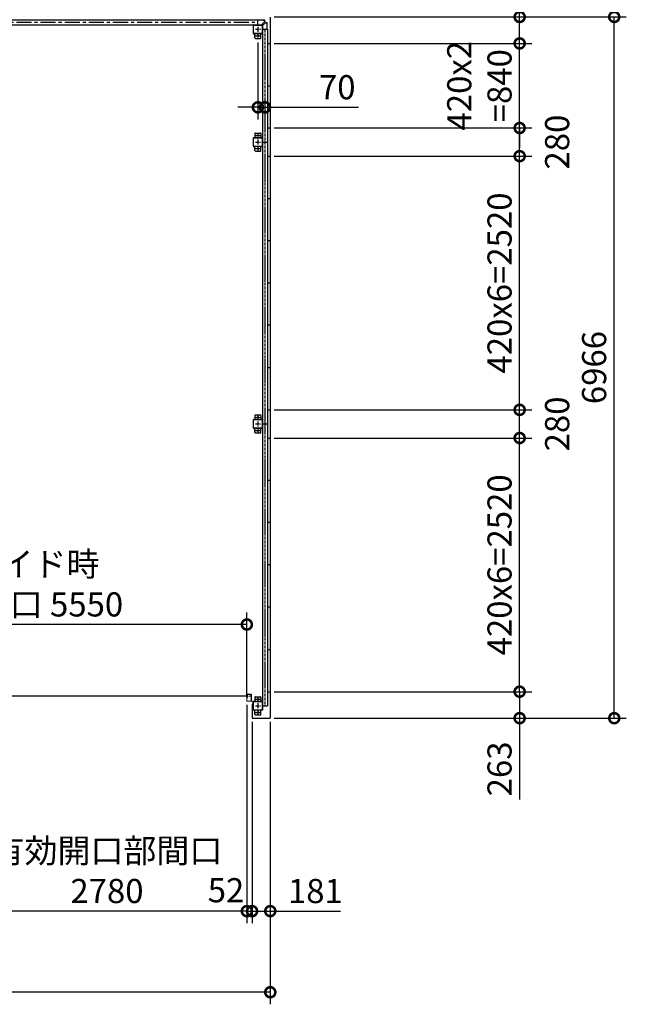
# Model space of a CAD drawing. Extents: x -4099 to 36466, y -2457 to 25853.
# Drawn here: x 16126 to 22154, y 10530 to 20311 of the extents above; entities that cross this region are included whole.
import ezdxf

# ---------------------------------------------------------------- set-up
doc = ezdxf.new("R2010")
doc.units = 0
doc.header["$LTSCALE"] = 4
doc.header["$PDMODE"] = 3
doc.header["$PDSIZE"] = 2
doc.linetypes.add('CENTER', pattern=[2, 1.25, -0.25, 0.25, -0.25])
doc.layers.get('0').update_dxf_attribs({"linetype": 'CONTINUOUS'})
doc.layers.get('DEFPOINTS').update_dxf_attribs({"linetype": 'CONTINUOUS'})
for name, color, linetype in [('センター', 3, 'CENTER'), ('寸法', 4, 'CONTINUOUS'), ('細線', 5, 'CONTINUOUS'), ('部品1', 7, 'CONTINUOUS')]:
    doc.layers.add(name, color=color, linetype=linetype)
doc.styles.get("Standard").update_dxf_attribs({"font": 'isocp.shx', "bigfont": 'bigfont.shx'})
doc.styles.add('STYLE1', font='isocp.shx', dxfattribs={"bigfont": 'bigfont.shx'})
doc.dimstyles.new('INABA_S80', dxfattribs={"dimscale": 80, "dimtxt": 2.5, "dimasz": 0.5, "dimexe": 0.5, "dimexo": 0.2, "dimgap": 0.8, "dimtad": 3, "dimdsep": 46, "dimtxsty": 'STANDARD', "dimblk1": 'DOT', "dimblk2": 'DOT', "dimsah": 1, "dimcen": 0, "dimclrt": 7, "dimadec": 0, "dimazin": 0, "dimtfac": 1, "dimtix": 1, "dimtmove": 0, "dimatfit": 2, "dimldrblk": 'DOT', "dimfxl": 1, "dimtolj": 1, "dimtzin": 0, "dimarcsym": 0})

# ---------------------------------------------------------------- blocks, each defined once
blk = doc.blocks.new('_DOTSMALL')
at = {"color": 0, "linetype": 'ByBlock', "ltscale": 50, "const_width": 0.5}
blk.add_lwpolyline([(-0.0625, 0, 1), (0.0625, 0, 1)], format="xyb", close=True, dxfattribs=at)
blk = doc.blocks.new('*D18')
at = {"layer": 'DEFPOINTS', "color": 0, "ltscale": 50}
for p in [(15603, 13574.2), (18383, 13543.7), (15603, 11455.3)]:
    blk.add_point(p, dxfattribs=at)
at = {"layer": '寸法', "color": 0, "lineweight": -2, "ltscale": 50}
for p, q in [((15603, 13534.2), (15603, 11335.3)), ((18383, 13503.7), (18383, 11335.3)), ((18383, 11455.3), (15603, 11455.3))]:
    blk.add_line(p, q, dxfattribs=at)
at = {"layer": '寸法', "color": 0, "lineweight": -2, "ltscale": 50, "xscale": 200, "yscale": 200, "zscale": 200, "rotation": 180}
blk.add_blockref('_DOTSMALL', (15603, 11455.3), dxfattribs=at)
at = {"layer": '寸法', "color": 0, "lineweight": -2, "ltscale": 50, "xscale": 200, "yscale": 200, "zscale": 200}
blk.add_blockref('_DOTSMALL', (18383, 11455.3), dxfattribs=at)
at = {"layer": '寸法', "color": 7, "ltscale": 50, "insert": (16993, 11855.4), "char_height": 240, "attachment_point": 5, "style": 'STYLE1'}
blk.add_mtext('\\A1;有効開口部間口\\P2780', dxfattribs=at)
blk = doc.blocks.new('*D19')
at = {"layer": 'DEFPOINTS', "color": 0, "ltscale": 50}
for p in [(18383, 13543.7), (18435, 13375.2), (18435, 11455.3)]:
    blk.add_point(p, dxfattribs=at)
at = {"layer": '寸法', "color": 0, "lineweight": -2, "ltscale": 50}
for p, q in [((18383, 13503.7), (18383, 11335.3)), ((18435, 13335.2), (18435, 11335.3)), ((18383, 11455.3), (18183, 11455.3)), ((18383, 11455.3), (18435, 11455.3)), ((18435, 11455.3), (18635, 11455.3))]:
    blk.add_line(p, q, dxfattribs=at)
at = {"layer": '寸法', "color": 0, "lineweight": -2, "ltscale": 50, "xscale": 200, "yscale": 200, "zscale": 200}
blk.add_blockref('_DOTSMALL', (18383, 11455.3), dxfattribs=at)
at = {"layer": '寸法', "color": 0, "lineweight": -2, "ltscale": 50, "xscale": 200, "yscale": 200, "zscale": 200, "rotation": 180}
blk.add_blockref('_DOTSMALL', (18435, 11455.3), dxfattribs=at)
at = {"layer": '寸法', "color": 7, "ltscale": 50, "insert": (18175.9, 11663.1), "char_height": 240, "attachment_point": 5, "style": 'STYLE1'}
blk.add_mtext('\\A1;52', dxfattribs=at)
blk = doc.blocks.new('*D20')
at = {"layer": 'DEFPOINTS', "color": 0, "ltscale": 50}
for p in [(12370, 13375.2), (18616, 13375.2), (12370, 10649.7)]:
    blk.add_point(p, dxfattribs=at)
at = {"layer": '寸法', "color": 0, "lineweight": -2, "ltscale": 50}
for p, q in [((12370, 13335.2), (12370, 10529.7)), ((18616, 13335.2), (18616, 10529.7)), ((18616, 10649.7), (12370, 10649.7))]:
    blk.add_line(p, q, dxfattribs=at)
at = {"layer": '寸法', "color": 0, "lineweight": -2, "ltscale": 50, "xscale": 200, "yscale": 200, "zscale": 200, "rotation": 180}
blk.add_blockref('_DOTSMALL', (12370, 10649.7), dxfattribs=at)
at = {"layer": '寸法', "color": 0, "lineweight": -2, "ltscale": 50, "xscale": 200, "yscale": 200, "zscale": 200}
blk.add_blockref('_DOTSMALL', (18616, 10649.7), dxfattribs=at)
at = {"layer": '寸法', "color": 7, "ltscale": 50, "insert": (15493, 10849.8), "char_height": 240, "attachment_point": 5, "style": 'STYLE1'}
blk.add_mtext('\\A1;6246', dxfattribs=at)
blk = doc.blocks.new('*D22')
at = {"layer": 'DEFPOINTS', "color": 0, "ltscale": 50}
for p in [(18435, 13375.2), (18616, 13375.2), (18435, 11455.3)]:
    blk.add_point(p, dxfattribs=at)
at = {"layer": '寸法', "color": 0, "lineweight": -2, "ltscale": 50}
for p, q in [((18435, 13335.2), (18435, 11335.3)), ((18616, 13335.2), (18616, 11335.3)), ((18435, 11455.3), (18616, 11455.3)), ((18616, 11455.3), (19312, 11455.3))]:
    blk.add_line(p, q, dxfattribs=at)
at = {"layer": '寸法', "color": 0, "lineweight": -2, "ltscale": 50, "xscale": 200, "yscale": 200, "zscale": 200, "rotation": 180}
blk.add_blockref('_DOTSMALL', (18435, 11455.3), dxfattribs=at)
at = {"layer": '寸法', "color": 0, "lineweight": -2, "ltscale": 50, "xscale": 200, "yscale": 200, "zscale": 200}
blk.add_blockref('_DOTSMALL', (18616, 11455.3), dxfattribs=at)
at = {"layer": '寸法', "color": 7, "ltscale": 50, "insert": (19064, 11655.3), "char_height": 240, "attachment_point": 5, "style": 'STYLE1'}
blk.add_mtext('\\A1;181', dxfattribs=at)
blk = doc.blocks.new('*D30')
at = {"layer": 'DEFPOINTS', "color": 0, "ltscale": 50}
for p in [(12833, 14302.5), (12833, 13606.2), (18383, 13543.7)]:
    blk.add_point(p, dxfattribs=at)
at = {"layer": '寸法', "color": 0, "lineweight": -2, "ltscale": 50}
for p, q in [((12833, 13646.2), (12833, 14422.5)), ((18383, 13583.7), (18383, 14422.5)), ((18383, 14302.5), (12833, 14302.5))]:
    blk.add_line(p, q, dxfattribs=at)
at = {"layer": '寸法', "color": 0, "lineweight": -2, "ltscale": 50, "xscale": 200, "yscale": 200, "zscale": 200, "rotation": 180}
blk.add_blockref('_DOTSMALL', (12833, 14302.5), dxfattribs=at)
at = {"layer": '寸法', "color": 0, "lineweight": -2, "ltscale": 50, "xscale": 200, "yscale": 200, "zscale": 200}
blk.add_blockref('_DOTSMALL', (18383, 14302.5), dxfattribs=at)
at = {"layer": '寸法', "color": 7, "ltscale": 50, "insert": (15608, 14702.5), "char_height": 240, "attachment_point": 5, "style": 'STYLE1'}
blk.add_mtext('\\A1;レールスライド時\\P有効開口部間口 5550', dxfattribs=at)
blk = doc.blocks.new('*D9')
at = {"layer": 'DEFPOINTS', "color": 0, "ltscale": 50}
for p in [(18493, 20125.2), (18563, 19554.4), (18563, 19440.4)]:
    blk.add_point(p, dxfattribs=at)
at = {"layer": '寸法', "color": 0, "lineweight": -2, "ltscale": 50}
for p, q in [((18493, 20085.2), (18493, 19320.4)), ((18563, 19514.4), (18563, 19320.4)), ((18493, 19440.4), (18293, 19440.4)), ((18493, 19440.4), (18563, 19440.4)), ((18563, 19440.4), (19493.2, 19440.4))]:
    blk.add_line(p, q, dxfattribs=at)
at = {"layer": '寸法', "color": 0, "lineweight": -2, "ltscale": 50, "xscale": 200, "yscale": 200, "zscale": 200}
blk.add_blockref('_DOTSMALL', (18493, 19440.4), dxfattribs=at)
at = {"layer": '寸法', "color": 0, "lineweight": -2, "ltscale": 50, "xscale": 200, "yscale": 200, "zscale": 200, "rotation": 180}
blk.add_blockref('_DOTSMALL', (18563, 19440.4), dxfattribs=at)
at = {"layer": '寸法', "color": 7, "ltscale": 50, "insert": (19281.1, 19640.4), "char_height": 240, "attachment_point": 5, "style": 'STYLE1'}
blk.add_mtext('\\A1;70', dxfattribs=at)
blk = doc.blocks.new('*D33')
at = {"layer": 'DEFPOINTS', "color": 0, "ltscale": 50}
for p in [(18616, 18955.2), (21093.7, 18955.2), (18616, 16435.2)]:
    blk.add_point(p, dxfattribs=at)
at = {"layer": '寸法', "color": 0, "lineweight": -2, "ltscale": 50}
for p, q in [((18656, 18955.2), (21213.7, 18955.2)), ((21093.7, 16435.2), (21093.7, 18955.2)), ((18656, 16435.2), (21213.7, 16435.2))]:
    blk.add_line(p, q, dxfattribs=at)
at = {"layer": '寸法', "color": 0, "lineweight": -2, "ltscale": 50, "xscale": 200, "yscale": 200, "zscale": 200}
for p, rotation in [((21093.7, 18955.2), 90), ((21093.7, 16435.2), 270)]:
    blk.add_blockref('_DOTSMALL', p, dxfattribs=dict(at, rotation=rotation))
at = {"layer": '寸法', "color": 7, "ltscale": 50, "insert": (20893.7, 17695.2), "char_height": 240, "attachment_point": 5, "rotation": 90, "style": 'STYLE1'}
blk.add_mtext('\\A1;420x6=2520', dxfattribs=at)
blk = doc.blocks.new('*D34')
at = {"layer": 'DEFPOINTS', "color": 0, "ltscale": 50}
for p in [(18613, 20338.2), (22033.5, 20338.2), (18613, 13372.2)]:
    blk.add_point(p, dxfattribs=at)
at = {"layer": '寸法', "color": 0, "lineweight": -2, "ltscale": 50}
for p, q in [((18653, 20338.2), (22153.5, 20338.2)), ((22033.5, 13372.2), (22033.5, 20338.2)), ((18653, 13372.2), (22153.5, 13372.2))]:
    blk.add_line(p, q, dxfattribs=at)
at = {"layer": '寸法', "color": 0, "lineweight": -2, "ltscale": 50, "xscale": 200, "yscale": 200, "zscale": 200}
for p, rotation in [((22033.5, 20338.2), 90), ((22033.5, 13372.2), 270)]:
    blk.add_blockref('_DOTSMALL', p, dxfattribs=dict(at, rotation=rotation))
at = {"layer": '寸法', "color": 7, "ltscale": 50, "insert": (21833.5, 16855.2), "char_height": 240, "attachment_point": 5, "rotation": 90, "style": 'STYLE1'}
blk.add_mtext('\\A1;6966', dxfattribs=at)
blk = doc.blocks.new('*D35')
at = {"layer": 'DEFPOINTS', "color": 0, "ltscale": 50}
for p in [(18616, 16155.2), (21093.7, 16155.2), (18616, 13635.2)]:
    blk.add_point(p, dxfattribs=at)
at = {"layer": '寸法', "color": 0, "lineweight": -2, "ltscale": 50}
for p, q in [((18656, 16155.2), (21213.7, 16155.2)), ((21093.7, 13635.2), (21093.7, 16155.2)), ((18656, 13635.2), (21213.7, 13635.2))]:
    blk.add_line(p, q, dxfattribs=at)
at = {"layer": '寸法', "color": 0, "lineweight": -2, "ltscale": 50, "xscale": 200, "yscale": 200, "zscale": 200}
for p, rotation in [((21093.7, 16155.2), 90), ((21093.7, 13635.2), 270)]:
    blk.add_blockref('_DOTSMALL', p, dxfattribs=dict(at, rotation=rotation))
at = {"layer": '寸法', "color": 7, "ltscale": 50, "insert": (20893.7, 14895.2), "char_height": 240, "attachment_point": 5, "rotation": 90, "style": 'STYLE1'}
blk.add_mtext('\\A1;420x6=2520', dxfattribs=at)
blk = doc.blocks.new('*D36')
at = {"layer": 'DEFPOINTS', "color": 0, "ltscale": 50}
for p in [(18616, 13635.2), (21093.7, 13635.2), (18613, 13372.2)]:
    blk.add_point(p, dxfattribs=at)
at = {"layer": '寸法', "color": 0, "lineweight": -2, "ltscale": 50}
for p, q in [((18656, 13635.2), (21213.7, 13635.2)), ((21093.7, 13635.2), (21093.7, 13372.2)), ((18653, 13372.2), (21213.7, 13372.2)), ((21093.7, 13372.2), (21093.7, 12564.2))]:
    blk.add_line(p, q, dxfattribs=at)
at = {"layer": '寸法', "color": 0, "lineweight": -2, "ltscale": 50, "xscale": 200, "yscale": 200, "zscale": 200}
for p, rotation in [((21093.7, 13635.2), 90), ((21093.7, 13372.2), 270)]:
    blk.add_blockref('_DOTSMALL', p, dxfattribs=dict(at, rotation=rotation))
at = {"layer": '寸法', "color": 7, "ltscale": 50, "insert": (20893.7, 12868.2), "char_height": 240, "attachment_point": 5, "rotation": 90, "style": 'STYLE1'}
blk.add_mtext('\\A1;263', dxfattribs=at)
blk = doc.blocks.new('*D37')
at = {"layer": 'DEFPOINTS', "color": 0, "ltscale": 50}
for p in [(18613, 20338.2), (21093.7, 20338.2), (18616, 20075.2)]:
    blk.add_point(p, dxfattribs=at)
at = {"layer": '寸法', "color": 0, "lineweight": -2, "ltscale": 50}
for p, q in [((21093.7, 20338.2), (21093.7, 21146.3)), ((18653, 20338.2), (21213.7, 20338.2)), ((21093.7, 20075.2), (21093.7, 20338.2)), ((18656, 20075.2), (21213.7, 20075.2))]:
    blk.add_line(p, q, dxfattribs=at)
at = {"layer": '寸法', "color": 0, "lineweight": -2, "ltscale": 50, "xscale": 200, "yscale": 200, "zscale": 200}
for p, rotation in [((21093.7, 20338.2), 90), ((21093.7, 20075.2), 270)]:
    blk.add_blockref('_DOTSMALL', p, dxfattribs=dict(at, rotation=rotation))
at = {"layer": '寸法', "color": 7, "ltscale": 50, "insert": (20893.7, 20842.3), "char_height": 240, "attachment_point": 5, "rotation": 90, "style": 'STYLE1'}
blk.add_mtext('\\A1;263', dxfattribs=at)
blk = doc.blocks.new('*D45')
at = {"layer": 'DEFPOINTS', "color": 0, "ltscale": 50}
for p in [(18616, 19235.2), (21093.7, 19235.2), (18616, 18955.2)]:
    blk.add_point(p, dxfattribs=at)
at = {"layer": '寸法', "color": 0, "lineweight": -2, "ltscale": 50}
for p, q in [((18656, 19235.2), (21213.7, 19235.2)), ((21093.7, 18955.2), (21093.7, 19235.2)), ((18656, 18955.2), (21213.7, 18955.2))]:
    blk.add_line(p, q, dxfattribs=at)
at = {"layer": '寸法', "color": 0, "lineweight": -2, "ltscale": 50, "xscale": 200, "yscale": 200, "zscale": 200}
for p, rotation in [((21093.7, 19235.2), 90), ((21093.7, 18955.2), 270)]:
    blk.add_blockref('_DOTSMALL', p, dxfattribs=dict(at, rotation=rotation))
at = {"layer": '寸法', "color": 7, "ltscale": 50, "insert": (21466.3, 19095.2), "char_height": 240, "attachment_point": 5, "rotation": 90, "style": 'STYLE1'}
blk.add_mtext('\\A1;280', dxfattribs=at)
blk = doc.blocks.new('*D44')
at = {"layer": 'DEFPOINTS', "color": 0, "ltscale": 50}
for p in [(18616, 20075.2), (21093.7, 20075.2), (18616, 19235.2)]:
    blk.add_point(p, dxfattribs=at)
at = {"layer": '寸法', "color": 0, "lineweight": -2, "ltscale": 50}
for p, q in [((21093.7, 20075.2), (21093.7, 20275.2)), ((18656, 20075.2), (21213.7, 20075.2)), ((21093.7, 19235.2), (21093.7, 20075.2)), ((18656, 19235.2), (21213.7, 19235.2)), ((21093.7, 19235.2), (21093.7, 19035.2))]:
    blk.add_line(p, q, dxfattribs=at)
at = {"layer": '寸法', "color": 0, "lineweight": -2, "ltscale": 50, "xscale": 200, "yscale": 200, "zscale": 200}
for p, rotation in [((21093.7, 20075.2), 270), ((21093.7, 19235.2), 90)]:
    blk.add_blockref('_DOTSMALL', p, dxfattribs=dict(at, rotation=rotation))
at = {"layer": '寸法', "color": 7, "ltscale": 50, "insert": (20693.7, 19655.2), "char_height": 240, "attachment_point": 5, "rotation": 90, "style": 'STYLE1'}
blk.add_mtext('\\A1;420x2\\P=840', dxfattribs=at)
blk = doc.blocks.new('*D51')
at = {"layer": 'DEFPOINTS', "color": 0, "ltscale": 50}
for p in [(18616, 16435.2), (21093.7, 16435.2), (18616, 16155.2)]:
    blk.add_point(p, dxfattribs=at)
at = {"layer": '寸法', "color": 0, "lineweight": -2, "ltscale": 50}
for p, q in [((18656, 16435.2), (21213.7, 16435.2)), ((21093.7, 16155.2), (21093.7, 16435.2)), ((18656, 16155.2), (21213.7, 16155.2))]:
    blk.add_line(p, q, dxfattribs=at)
at = {"layer": '寸法', "color": 0, "lineweight": -2, "ltscale": 50, "xscale": 200, "yscale": 200, "zscale": 200}
for p, rotation in [((21093.7, 16435.2), 90), ((21093.7, 16155.2), 270)]:
    blk.add_blockref('_DOTSMALL', p, dxfattribs=dict(at, rotation=rotation))
at = {"layer": '寸法', "color": 7, "ltscale": 50, "insert": (21466.3, 16295.2), "char_height": 240, "attachment_point": 5, "rotation": 90, "style": 'STYLE1'}
blk.add_mtext('\\A1;280', dxfattribs=at)

msp = doc.modelspace()

# ---------------------------------------------------------------- linework, layer by layer
at = {"layer": 'センター', "ltscale": 30}
msp.add_line((12492.986, 20285.24), (18492.986, 20285.24), dxfattribs=at)
at = {"layer": 'センター', "ltscale": 5}
for p, q in [((18467.986, 20215.24), (18517.986, 20215.24)), ((18467.986, 20150.24), (18517.986, 20150.24)), ((18492.986, 20240.24), (18492.986, 20190.24)), ((18492.986, 20175.24), (18492.986, 20125.24)), ((18562.986, 20215.24), (18562.986, 13495.24)), ((18492.986, 19185.24), (18492.986, 19135.24)), ((18467.986, 19160.24), (18517.986, 19160.24)), ((18467.986, 19095.24), (18517.986, 19095.24)), ((18492.986, 19120.24), (18492.986, 19070.24)), ((18467.986, 19030.24), (18517.986, 19030.24)), ((18492.986, 19055.24), (18492.986, 19005.24)), ((18467.986, 16360.24), (18517.986, 16360.24)), ((18492.986, 16385.24), (18492.986, 16335.24)), ((18467.986, 16295.24), (18517.986, 16295.24)), ((18492.986, 16320.24), (18492.986, 16270.24)), ((18492.986, 16255.24), (18492.986, 16205.24)), ((18467.986, 16230.24), (18517.986, 16230.24)), ((18467.986, 13560.24), (18517.986, 13560.24)), ((18492.986, 13585.24), (18492.986, 13535.24)), ((18492.986, 13520.24), (18492.986, 13470.24)), ((18467.986, 13495.24), (18517.986, 13495.24)), ((18467.986, 13430.24), (18517.986, 13430.24)), ((18492.986, 13455.24), (18492.986, 13405.24))]:
    msp.add_line(p, q, dxfattribs=at)
at = {"layer": 'センター', "lineweight": 13, "ltscale": 4}
msp.add_line((18424.486, 13590.24), (18386.486, 13590.241), dxfattribs=at)
at = {"layer": '細線', "ltscale": 50}
msp.add_line((18386.486, 13590.241), (15599.486, 13590.241), dxfattribs=at)
at = {"layer": '部品1', "ltscale": 50}
for p, q in [((15492.986, 20310.74), (18492.986, 20310.74)), ((15492.986, 20260.24), (18492.986, 20260.24)), ((18447.986, 20175.24), (18447.986, 20255.24)), ((18450.286, 20175.24), (18450.286, 20255.24)), ((18452.986, 20260.24), (18532.986, 20260.24)), ((18452.986, 20257.94), (18532.986, 20257.94)), ((18492.986, 20260.24), (18492.986, 20310.74)), ((18492.986, 20310.74), (18492.986, 20310.74)), ((18492.986, 20260.24), (18492.986, 20260.24)), ((18535.686, 20255.24), (18535.686, 20175.24)), ((18537.986, 20255.24), (18537.986, 20175.24)), ((18615.986, 20335.24), (18615.986, 13375.24)), ((18537.986, 20215.24), (18588.486, 20215.24)), ((18537.986, 20215.24), (18537.986, 19095.24)), ((18588.486, 20215.24), (18588.486, 19095.24)), ((18588.486, 20215.24), (18588.486, 16295.24)), ((18467.986, 20125.24), (18517.986, 20125.24)), ((18588.986, 20075.24), (18588.986, 13635.24)), ((18588.986, 20075.24), (18615.986, 20075.24)), ((18588.986, 20075.24), (18588.986, 19235.24)), ((18588.986, 19655.24), (18615.986, 19655.24)), ((18522.986, 19180.24), (18522.986, 19140.24)), ((18588.986, 19235.24), (18615.986, 19235.24)), ((18535.686, 19135.24), (18535.686, 19055.24)), ((18537.986, 19135.24), (18537.986, 19055.24)), ((18537.986, 19095.24), (18537.986, 16295.24)), ((18537.986, 19095.24), (18588.486, 19095.24)), ((18588.486, 19095.24), (18588.486, 18561.391)), ((18522.986, 19010.24), (18522.986, 19050.24)), ((18588.986, 18955.24), (18588.986, 18561.391)), ((18588.986, 18955.24), (18615.986, 18955.24)), ((18588.986, 18535.24), (18615.986, 18535.24)), ((18615.986, 18115.24), (18588.986, 18115.24)), ((18615.986, 17695.24), (18588.986, 17695.24)), ((18615.986, 17275.24), (18588.986, 17275.24)), ((18588.986, 16855.24), (18615.986, 16855.24)), ((18588.986, 16435.24), (18615.986, 16435.24)), ((18522.986, 16380.24), (18522.986, 16340.24)), ((18535.686, 16335.24), (18535.686, 16255.24)), ((18537.986, 16335.24), (18537.986, 16255.24)), ((18522.986, 16210.24), (18522.986, 16250.24)), ((18537.986, 16295.24), (18537.986, 13495.24)), ((18537.986, 16295.24), (18588.486, 16295.24)), ((18588.486, 16295.24), (18588.486, 13495.24)), ((18588.986, 16155.24), (18615.986, 16155.24)), ((18588.986, 15735.24), (18615.986, 15735.24)), ((18615.986, 15315.24), (18588.986, 15315.24)), ((18615.986, 14895.24), (18588.986, 14895.24)), ((18615.986, 14475.24), (18588.986, 14475.24)), ((18588.986, 14055.24), (18615.986, 14055.24)), ((18588.986, 13635.24), (18615.986, 13635.24)), ((18434.986, 13512.24), (18446.986, 13512.24)), ((18434.986, 13512.24), (18434.986, 13375.24)), ((18446.986, 13512.24), (18446.986, 13535.24)), ((18447.986, 13455.24), (18447.986, 13535.24)), ((18450.286, 13455.24), (18450.286, 13535.24)), ((18462.986, 13580.24), (18462.986, 13540.24)), ((18522.986, 13580.24), (18522.986, 13540.24)), ((18535.686, 13535.24), (18535.686, 13455.24)), ((18537.986, 13535.24), (18537.986, 13455.24)), ((18462.986, 13410.24), (18462.986, 13450.24)), ((18522.986, 13410.24), (18522.986, 13450.24)), ((18537.986, 13495.24), (18588.486, 13495.24)), ((18437.986, 13372.24), (18612.986, 13372.24))]:
    msp.add_line(p, q, dxfattribs=at)
at = {"layer": '部品1', "ltscale": 10}
for p, q in [((18560.486, 20305.14), (18492.986, 20305.14)), ((18530.486, 20261.84), (18559.021, 20290.376)), ((18530.486, 20260.24), (18530.486, 20261.84)), ((18537.986, 20252.74), (18539.586, 20252.74)), ((18539.586, 20252.74), (18568.121, 20281.276)), ((18540.486, 20306.74), (18560.486, 20306.74)), ((18560.486, 20293.911), (18560.486, 20306.74)), ((18571.657, 20282.74), (18584.486, 20282.74)), ((18582.886, 20282.74), (18582.886, 20215.24)), ((18584.486, 20262.74), (18584.486, 20282.74))]:
    msp.add_line(p, q, dxfattribs=at)
at = {"layer": '部品1'}
for p, q in [((18540.486, 20305.14), (18540.486, 20306.74)), ((18582.886, 20262.74), (18584.486, 20262.74))]:
    msp.add_line(p, q, dxfattribs=at)
at = {"layer": '部品1', "ltscale": 5}
for p, q in [((18532.986, 20172.54), (18452.986, 20172.54)), ((18532.986, 20170.24), (18452.986, 20170.24)), ((18462.986, 20130.24), (18462.986, 20170.24)), ((18522.986, 20130.24), (18522.986, 20170.24)), ((18462.986, 19180.24), (18462.986, 19140.24)), ((18467.986, 19185.24), (18517.986, 19185.24)), ((18447.986, 19055.24), (18447.986, 19135.24)), ((18450.286, 19055.24), (18450.286, 19135.24)), ((18452.986, 19140.24), (18532.986, 19140.24)), ((18452.986, 19137.94), (18532.986, 19137.94)), ((18532.986, 19052.54), (18452.986, 19052.54)), ((18532.986, 19050.24), (18452.986, 19050.24)), ((18462.986, 19010.24), (18462.986, 19050.24)), ((18467.986, 19005.24), (18517.986, 19005.24)), ((18447.986, 16255.24), (18447.986, 16335.24)), ((18450.286, 16255.24), (18450.286, 16335.24)), ((18452.986, 16340.24), (18532.986, 16340.24)), ((18452.986, 16337.94), (18532.986, 16337.94)), ((18462.986, 16380.24), (18462.986, 16340.24)), ((18467.986, 16385.24), (18517.986, 16385.24)), ((18532.986, 16252.54), (18452.986, 16252.54)), ((18532.986, 16250.24), (18452.986, 16250.24)), ((18462.986, 16210.24), (18462.986, 16250.24)), ((18467.986, 16205.24), (18517.986, 16205.24)), ((18452.986, 13540.24), (18532.986, 13540.24)), ((18452.986, 13537.94), (18532.986, 13537.94)), ((18467.986, 13585.24), (18517.986, 13585.24)), ((18532.986, 13452.54), (18452.986, 13452.54)), ((18532.986, 13450.24), (18452.986, 13450.24)), ((18467.986, 13405.24), (18517.986, 13405.24))]:
    msp.add_line(p, q, dxfattribs=at)
at = {"layer": '部品1', "lineweight": 13}
for p, q in [((18382.986, 13606.24), (18382.986, 13603.241)), ((18383.494, 13601.193), (18383.552, 13601.194)), ((18383.986, 13606.24), (18383.986, 13603.241)), ((18384.965, 13607.068), (18385.908, 13605.765)), ((18385.861, 13598.682), (18385.387, 13598.759)), ((18385.988, 13599.472), (18385.514, 13599.549)), ((18385.908, 13605.765), (18386.151, 13605.725)), ((18385.91, 13603.736), (18386.789, 13602.265)), ((18385.986, 13601.241), (18387.186, 13601.241)), ((18387.186, 13600.241), (18385.986, 13600.241)), ((18385.986, 13600.241), (18387.186, 13600.241)), ((18386.052, 13604.946), (18386.319, 13605.22)), ((18424.486, 13609.74), (18386.486, 13609.741)), ((18424.486, 13608.74), (18386.486, 13608.741)), ((18386.58, 13599.448), (18386.501, 13600.224)), ((18386.519, 13604.278), (18387.564, 13605.354)), ((18387.493, 13602.646), (18386.519, 13604.278)), ((18387.416, 13599.662), (18386.746, 13600.241)), ((18387.428, 13604.513), (18386.854, 13603.694)), ((18386.854, 13603.694), (18387.764, 13603.057)), ((18387.23, 13606.159), (18387.978, 13606.039)), ((18387.428, 13604.513), (18388.338, 13603.875)), ((18387.85, 13599.914), (18388.785, 13600.589)), ((18388.318, 13599.265), (18390.013, 13600.489)), ((18388.785, 13600.589), (18388.88, 13601.177)), ((18389.034, 13601.356), (18389.544, 13601.138)), ((18423.986, 13598.64), (18423.986, 13601.84)), ((18426.986, 13543.74), (18426.986, 13606.24)), ((18427.986, 13543.74), (18427.986, 13606.24)), ((18427.986, 13605.24), (18427.986, 13543.54)), ((18427.986, 13605.24), (18429.586, 13605.24)), ((18429.586, 13605.24), (18429.586, 13543.54)), ((18429.586, 13597.04), (18429.586, 13603.44)), ((18382.986, 13577.24), (18382.986, 13543.741)), ((18383.493, 13579.287), (18383.551, 13579.286)), ((18383.986, 13577.24), (18383.986, 13543.741)), ((18384.965, 13573.412), (18385.907, 13574.716)), ((18385.86, 13581.798), (18385.386, 13581.722)), ((18385.987, 13581.008), (18385.514, 13580.932)), ((18385.907, 13574.716), (18386.15, 13574.755)), ((18385.91, 13576.745), (18386.788, 13578.216)), ((18385.986, 13580.241), (18387.198, 13580.241)), ((18385.986, 13579.241), (18387.193, 13579.241)), ((18386.051, 13575.535), (18386.318, 13575.26)), ((18424.486, 13541.24), (18386.486, 13541.241)), ((18424.486, 13540.24), (18386.486, 13540.241)), ((18386.58, 13581.033), (18386.5, 13580.256)), ((18387.492, 13577.834), (18386.518, 13576.203)), ((18386.518, 13576.203), (18387.563, 13575.127)), ((18387.416, 13580.818), (18386.746, 13580.241)), ((18386.854, 13576.787), (18387.764, 13577.425)), ((18387.427, 13575.968), (18386.854, 13576.787)), ((18387.229, 13574.321), (18387.977, 13574.442)), ((18387.427, 13575.968), (18388.338, 13576.606)), ((18387.849, 13580.567), (18388.784, 13579.892)), ((18388.318, 13581.215), (18390.012, 13579.992)), ((18388.784, 13579.892), (18388.879, 13579.306)), ((18389.034, 13579.125), (18389.544, 13579.343)), ((18423.986, 13563.64), (18423.986, 13566.84)), ((18429.586, 13562.04), (18429.586, 13568.44))]:
    msp.add_line(p, q, dxfattribs=at)
at = {"layer": '部品1', "lineweight": 13, "ltscale": 5}
for p, q in [((18431.286, 13541.84), (18487.986, 13541.84)), ((18431.286, 13540.24), (18487.986, 13540.24)), ((18487.986, 13541.84), (18487.986, 13540.24))]:
    msp.add_line(p, q, dxfattribs=at)
at = {"layer": '部品1', "ltscale": 5}
for centre in [(18492.986, 20150.24), (18492.986, 19160.24), (18492.986, 19030.24), (18492.986, 16360.24), (18492.986, 16230.24), (18492.986, 13560.24), (18492.986, 13430.24)]:
    msp.add_circle(centre, 7.5, dxfattribs=at)
at = {"layer": '部品1', "ltscale": 50}
for centre, radius, start, end in [((18452.986, 20255.24), 5, 90, 180), ((18452.986, 20255.24), 2.7, 90, 180), ((18532.986, 20255.24), 5, 0, 90), ((18532.986, 20255.24), 2.7, 0, 90), ((18452.986, 20175.24), 5, 180, 270), ((18452.986, 20175.24), 2.7, 180, 270), ((18532.986, 20175.24), 2.7, 270, 0), ((18532.986, 20175.24), 5, 270, 0), ((18467.986, 20130.24), 5, 180, 270), ((18517.986, 20130.24), 5, 270, 0), ((18517.986, 19180.24), 5, 0, 90), ((18532.986, 19135.24), 5, 0, 90), ((18532.986, 19135.24), 2.7, 0, 90), ((18517.986, 19010.24), 5, 270, 0), ((18532.986, 19055.24), 2.7, 270, 0), ((18532.986, 19055.24), 5, 270, 0), ((18517.986, 16380.24), 5, 0, 90), ((18532.986, 16335.24), 5, 0, 90), ((18532.986, 16335.24), 2.7, 0, 90), ((18532.986, 16255.24), 5, 270, 0), ((18532.986, 16255.24), 2.7, 270, 0), ((18517.986, 16210.24), 5, 270, 0), ((18452.986, 13535.24), 5, 90, 180), ((18452.986, 13535.24), 2.7, 90, 180), ((18467.986, 13580.24), 5, 90, 180), ((18517.986, 13580.24), 5, 0, 90), ((18532.986, 13535.24), 5, 0, 90), ((18532.986, 13535.24), 2.7, 0, 90), ((18452.986, 13455.24), 5, 180, 270), ((18452.986, 13455.24), 2.7, 180, 270), ((18467.986, 13410.24), 5, 180, 270), ((18517.986, 13410.24), 5, 270, 0), ((18532.986, 13455.24), 2.7, 270, 0), ((18532.986, 13455.24), 5, 270, 0), ((18437.986, 13375.24), 3, 180, 270), ((18612.986, 13375.24), 3, 270, 0)]:
    msp.add_arc(centre, radius, start, end, dxfattribs=at)
at = {"layer": '部品1', "ltscale": 10}
for centre, start, end in [((18555.486, 20293.911), 315, 0), ((18571.657, 20277.74), 90, 135)]:
    msp.add_arc(centre, 5, start, end, dxfattribs=at)
at = {"layer": '部品1', "ltscale": 5}
for centre, radius, start, end in [((18467.986, 19180.24), 5, 90, 180), ((18452.986, 19135.24), 5, 90, 180), ((18452.986, 19135.24), 2.7, 90, 180), ((18452.986, 19055.24), 5, 180, 270), ((18452.986, 19055.24), 2.7, 180, 270), ((18467.986, 19010.24), 5, 180, 270), ((18452.986, 16335.24), 5, 90, 180), ((18452.986, 16335.24), 2.7, 90, 180), ((18467.986, 16380.24), 5, 90, 180), ((18452.986, 16255.24), 5, 180, 270), ((18452.986, 16255.24), 2.7, 180, 270), ((18467.986, 16210.24), 5, 180, 270)]:
    msp.add_arc(centre, radius, start, end, dxfattribs=at)
at = {"layer": '部品1', "lineweight": 13}
for centre, radius, start, end in [((18386.486, 13606.24), 3.5, 89.9995728, 180), ((18385.986, 13603.241), 3, 180, 269.9995728), ((18383.497, 13600.993), 0.2, 90.839859, 185.8286133), ((18385.785, 13601.227), 2.5, 185.828537, 260.8400116), ((18385.912, 13602.017), 2.5, 199.2091522, 202.5387573), ((18385.912, 13602.017), 2.5, 202.5387573, 260.8400116), ((18386.486, 13606.24), 2.5, 89.9995728, 180), ((18385.986, 13603.241), 2, 180, 269.9995728), ((18385.138, 13607.193), 0.213, 36.8827667, 215.858902), ((18387.707, 13609.121), 3, 216.882782, 260.8399506), ((18386.769, 13604.249), 1, 135.8400116, 210.8396912), ((18386.386, 13601.94), 3.3, 260.8399963, 305.8399811), ((18386.386, 13601.94), 2.5, 260.8399963, 274.4620972), ((18386.103, 13605.429), 0.3, 315.8400421, 80.8399963), ((18386.6, 13600.234), 0.1, 176.5462868, 185.8767242), ((18387.149, 13602.442), 0.4, 206.1154938, 30.7863007), ((18387.186, 13602.241), 2, 269.9995728, 54.8088684), ((18387.186, 13602.241), 1, 269.9995728, 54.710022), ((18386.386, 13601.94), 2.5, 294.3343201, 305.8400116), ((18385.132, 13601.332), 4.7, 20.8399048, 58.8399963), ((18385.132, 13601.332), 5.5, 20.8399353, 58.8399963), ((18388.995, 13601.264), 0.1, 66.8034821, 96.7244163), ((18387.001, 13602.044), 2.7, 340.3913269, 20.8399811), ((18389.544, 13601.138), 0.8, 305.8400116, 340.3912964), ((18387.001, 13602.044), 3.5, 340.3913269, 20.8399811), ((18425.486, 13600.031), 2.35, 50.3335724, 129.6664429), ((18425.486, 13600.449), 2.35, 230.3335724, 309.6664429), ((18424.486, 13606.24), 3.5, 0, 89.9995783), ((18424.486, 13606.24), 2.5, 359.9998825, 89.9995783), ((18424.347, 13600.24), 6.139, 328.5820007, 31.4179993), ((18385.986, 13577.24), 3, 89.9995728, 180), ((18386.486, 13543.741), 3.5, 180, 269.9995775), ((18383.496, 13579.487), 0.2, 174.1713867, 269.160141), ((18385.784, 13579.254), 2.5, 99.1599884, 174.171463), ((18385.912, 13578.464), 2.5, 157.4612427, 160.7908478), ((18385.912, 13578.464), 2.5, 99.1599884, 157.4612427), ((18385.986, 13577.24), 2, 89.9995728, 180), ((18386.486, 13543.741), 2.5, 180, 269.9995775), ((18385.137, 13573.288), 0.213, 144.141098, 323.1172333), ((18387.707, 13571.36), 3, 99.1600494, 143.117218), ((18386.768, 13576.232), 1, 149.1603088, 224.1599884), ((18386.385, 13578.54), 3.3, 54.1600189, 99.1600037), ((18386.385, 13578.54), 2.5, 85.5379028, 99.1600037), ((18386.103, 13575.051), 0.3, 279.1600037, 44.1599579), ((18386.599, 13580.246), 0.1, 174.1232758, 183.2124942), ((18387.149, 13578.039), 0.4, 329.2136993, 153.8845062), ((18387.186, 13578.24), 1, 305.3273315, 89.5826874), ((18387.186, 13578.241), 2, 305.165802, 89.6429596), ((18386.385, 13578.54), 2.5, 54.1599884, 65.6656799), ((18385.131, 13579.148), 4.7, 301.1600037, 339.1600952), ((18385.131, 13579.148), 5.5, 301.1600037, 339.1600647), ((18388.994, 13579.216), 0.1, 263.8164372, 293.1965179), ((18387, 13578.437), 2.7, 339.1600189, 19.6086731), ((18389.544, 13579.343), 0.8, 19.6087036, 54.1599884), ((18387, 13578.437), 3.5, 339.1600189, 19.6086731), ((18425.486, 13565.031), 2.35, 50.3335724, 129.6664429), ((18425.486, 13565.449), 2.35, 230.3335724, 309.6664429), ((18424.486, 13543.74), 2.5, 269.9995775, 359.9998825), ((18424.486, 13543.74), 3.5, 269.9995775, 0), ((18431.286, 13543.54), 3.3, 180, 270), ((18424.347, 13565.24), 6.139, 328.5820007, 31.4179993), ((18431.286, 13543.54), 1.7, 180, 270)]:
    msp.add_arc(centre, radius, start, end, dxfattribs=at)

# ---------------------------------------------------------------- dimensions: what is measured, and where the dimension line sits
at = {"layer": '寸法', "ltscale": 50}
for base, p1, p2, angle, override, picture, middle in [((21093.68, 20338.24), (18615.986, 20075.24), (18612.986, 20338.24), 90, {"dimtxt": 3, "dimasz": 2.5, "dimexe": 1.5, "dimexo": 0.5, "dimgap": 1, "dimtxsty": 'STYLE1', "dimblk1": 'DOTSMALL', "dimblk2": 'DOTSMALL', "dimatfit": 3}, '*D37', (21093.68, 20842.258)), ((18562.986, 19440.359), (18492.986, 20125.24), (18562.986, 19554.411), 180, {"dimtxt": 3, "dimasz": 2.5, "dimexe": 1.5, "dimexo": 0.5, "dimgap": 1, "dimtxsty": 'STYLE1', "dimblk1": 'DOTSMALL', "dimblk2": 'DOTSMALL', "dimatfit": 3}, '*D9', (19281.08, 19440.359)), ((21093.68, 19235.24), (18615.986, 18955.24), (18615.986, 19235.24), 90, {"dimtxt": 3, "dimasz": 2.5, "dimexe": 1.5, "dimexo": 0.5, "dimgap": 1, "dimtxsty": 'STYLE1', "dimblk1": 'DOTSMALL', "dimblk2": 'DOTSMALL', "dimtmove": 2, "dimatfit": 3}, '*D45', (21466.346, 19095.24)), ((21093.68, 16435.24), (18615.986, 16155.24), (18615.986, 16435.24), 90, {"dimtxt": 3, "dimasz": 2.5, "dimexe": 1.5, "dimexo": 0.5, "dimgap": 1, "dimtxsty": 'STYLE1', "dimblk1": 'DOTSMALL', "dimblk2": 'DOTSMALL', "dimtmove": 2, "dimatfit": 3}, '*D51', (21466.346, 16295.24)), ((21093.68, 13635.24), (18612.986, 13372.24), (18615.986, 13635.24), 90, {"dimtxt": 3, "dimasz": 2.5, "dimexe": 1.5, "dimexo": 0.5, "dimgap": 1, "dimtxsty": 'STYLE1', "dimblk1": 'DOTSMALL', "dimblk2": 'DOTSMALL', "dimatfit": 3}, '*D36', (21093.68, 12868.222))]:
    dim = msp.add_linear_dim(base=base, p1=p1, p2=p2, angle=angle, dimstyle='INABA_S80', override=override, dxfattribs=at)
    dim.commit()
    dim.dimension.update_dxf_attribs({"geometry": picture, "text_midpoint": middle, "dimtype": 160})
dim = msp.add_linear_dim(base=(22033.518, 20338.24), p1=(18612.986, 13372.24), p2=(18612.986, 20338.24), angle=90, dimstyle='INABA_S80', override={"dimtxt": 3, "dimasz": 2.5, "dimexe": 1.5, "dimexo": 0.5, "dimgap": 1, "dimtxsty": 'STYLE1', "dimblk1": 'DOTSMALL', "dimblk2": 'DOTSMALL', "dimatfit": 3}, dxfattribs=at)
dim.commit()
dim.dimension.update_dxf_attribs({"geometry": '*D34', "text_midpoint": (21833.518, 16855.24)})
for base, p1, p2, text, picture, middle in [((21093.68, 20075.24), (18615.986, 19235.24), (18615.986, 20075.24), '420x2\\P=<>', '*D44', (20693.656, 19655.24)), ((21093.68, 18955.24), (18615.986, 16435.24), (18615.986, 18955.24), '420x6=<>', '*D33', (20893.656, 17695.24)), ((21093.68, 16155.24), (18615.986, 13635.24), (18615.986, 16155.24), '420x6=<>', '*D35', (20893.656, 14895.24))]:
    dim = msp.add_linear_dim(base=base, p1=p1, p2=p2, angle=90, text=text, dimstyle='INABA_S80', override={"dimtxt": 3, "dimasz": 2.5, "dimexe": 1.5, "dimexo": 0.5, "dimgap": 1, "dimtxsty": 'STYLE1', "dimblk1": 'DOTSMALL', "dimblk2": 'DOTSMALL', "dimatfit": 3}, dxfattribs=at)
    dim.commit()
    dim.dimension.update_dxf_attribs({"geometry": picture, "text_midpoint": middle})
for base, p2, text, picture, middle in [((12832.986, 14302.495), (12832.986, 13606.241), 'レールスライド時\\P有効開口部間口 <>', '*D30', (15607.986, 14702.495)), ((15602.986, 11455.335), (15602.986, 13574.241), '有効開口部間口\\P<>', '*D18', (16992.986, 11855.358))]:
    dim = msp.add_linear_dim(base=base, p1=(18382.986, 13543.741), p2=p2, text=text, dimstyle='INABA_S80', override={"dimtxt": 3, "dimasz": 2.5, "dimexe": 1.5, "dimexo": 0.5, "dimgap": 1, "dimtxsty": 'STYLE1', "dimblk1": 'DOTSMALL', "dimblk2": 'DOTSMALL', "dimatfit": 3}, dxfattribs=at)
    dim.commit()
    dim.dimension.update_dxf_attribs({"geometry": picture, "text_midpoint": middle})
for p1, override, picture, middle in [((18382.986, 13543.741), {"dimtxt": 3, "dimasz": 2.5, "dimexe": 1.5, "dimexo": 0.5, "dimgap": 1, "dimtxsty": 'STYLE1', "dimblk1": 'DOTSMALL', "dimblk2": 'DOTSMALL', "dimtmove": 2, "dimatfit": 3}, '*D19', (18175.908, 11663.06)), ((18615.986, 13375.24), {"dimtxt": 3, "dimasz": 2.5, "dimexe": 1.5, "dimexo": 0.5, "dimgap": 1, "dimtxsty": 'STYLE1', "dimblk1": 'DOTSMALL', "dimblk2": 'DOTSMALL', "dimatfit": 3}, '*D22', (19063.986, 11455.335))]:
    dim = msp.add_linear_dim(base=(18434.986, 11455.335), p1=p1, p2=(18434.986, 13375.24), dimstyle='INABA_S80', override=override, dxfattribs=at)
    dim.commit()
    dim.dimension.update_dxf_attribs({"geometry": picture, "text_midpoint": middle, "dimtype": 160})
dim = msp.add_linear_dim(base=(12369.986, 10649.747), p1=(18615.986, 13375.24), p2=(12369.986, 13375.24), dimstyle='INABA_S80', override={"dimtxt": 3, "dimasz": 2.5, "dimexe": 1.5, "dimexo": 0.5, "dimgap": 1, "dimtxsty": 'STYLE1', "dimblk1": 'DOTSMALL', "dimblk2": 'DOTSMALL', "dimatfit": 3}, dxfattribs=at)
dim.commit()
dim.dimension.update_dxf_attribs({"geometry": '*D20', "text_midpoint": (15492.986, 10849.77)})

doc.saveas('drawing.dxf')
